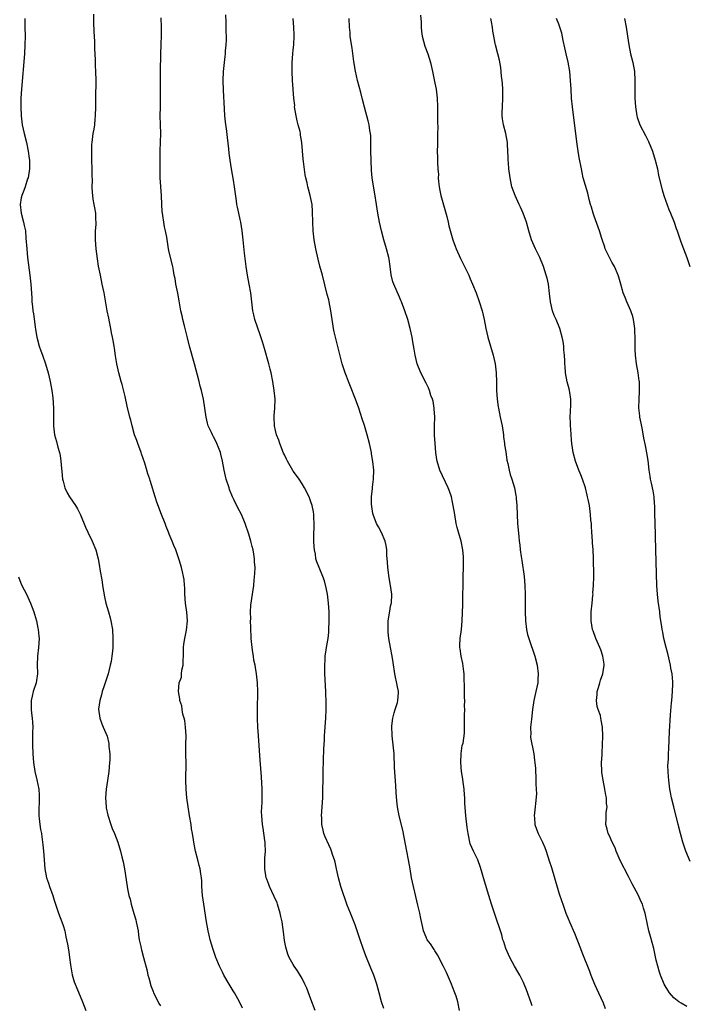
# Model space of a CAD drawing. Units: inches. Extents: x 2631000 to 2634000, y 1449000 to 1452000.
# Drawn here: x 2631929 to 2632080, y 1449464 to 1449687 of the extents above; entities that cross this region are included whole.
import ezdxf

# ---------------------------------------------------------------- set-up
doc = ezdxf.new("R2010")
doc.units = ezdxf.units.IN
doc.header["$MEASUREMENT"] = 0
doc.layers.add('LD26311449_10ft', color=123, linetype='Continuous')

msp = doc.modelspace()

# ---------------------------------------------------------------- linework, layer by layer
at = {"layer": 'LD26311449_10ft'}
for points, elevation in [([(2631930.37, 1449687), (2631930.37, 1449685), (2631930.41, 1449683), (2631930.37, 1449681), (2631930.25, 1449679), (2631929.6, 1449671), (2631929.48, 1449669), (2631929.45, 1449667), (2631929.52, 1449665), (2631929.66, 1449663.66), (2631929.76, 1449663), (2631930.01, 1449661.99), (2631930.22, 1449661), (2631930.73, 1449659), (2631931.14, 1449657), (2631931.33, 1449655.33), (2631931.39, 1449655), (2631931.42, 1449654.58), (2631931.42, 1449653), (2631931.09, 1449651), (2631931, 1449650.76), (2631930.44, 1449649), (2631930.13, 1449648.13), (2631929.68, 1449647), (2631929.54, 1449646.46), (2631929.27, 1449645), (2631929.52, 1449643), (2631930.09, 1449641), (2631930.23, 1449640.23), (2631930.48, 1449639), (2631930.62, 1449637.38), (2631930.8, 1449635), (2631931, 1449633), (2631931.48, 1449629), (2631931.69, 1449627), (2631931.92, 1449623.92), (2631931.97, 1449623), (2631932.06, 1449621.94), (2631932.19, 1449621), (2631932.33, 1449620.33), (2631932.66, 1449617.34), (2631932.79, 1449616.79), (2631933.08, 1449615), (2631933.63, 1449613), (2631933.96, 1449611.96), (2631934.32, 1449611), (2631935, 1449609), (2631935.62, 1449607), (2631936.11, 1449605), (2631936.22, 1449604.22), (2631936.48, 1449603), (2631936.67, 1449601.33), (2631936.82, 1449599), (2631936.87, 1449596.87), (2631936.86, 1449595), (2631937.03, 1449593), (2631937.49, 1449591.49), (2631937.83, 1449590.17), (2631938.18, 1449589), (2631938.32, 1449588.32), (2631938.51, 1449587), (2631938.63, 1449585.37), (2631938.72, 1449584.72), (2631938.88, 1449583), (2631939, 1449582.49), (2631939.4, 1449581), (2631939.89, 1449579.89), (2631940.44, 1449579), (2631941.81, 1449577), (2631942.27, 1449576.27), (2631942.94, 1449574.94), (2631944.1, 1449572.1), (2631944.6, 1449571), (2631945.56, 1449569), (2631946.42, 1449567), (2631946.94, 1449565), (2631947.26, 1449563.26), (2631947.34, 1449562.66), (2631947.83, 1449559.83), (2631947.93, 1449559), (2631948.37, 1449556.37), (2631948.69, 1449555), (2631949.27, 1449553), (2631949.64, 1449551.64), (2631949.79, 1449551), (2631950.13, 1449549), (2631950.27, 1449547), (2631950.24, 1449545), (2631950.16, 1449544.16), (2631950.02, 1449543), (2631949.83, 1449541.83), (2631949.67, 1449541), (2631949.19, 1449539), (2631948.54, 1449537), (2631948.28, 1449536.28), (2631947.85, 1449535), (2631947.7, 1449534.3), (2631947.27, 1449533), (2631947.03, 1449531.03), (2631947.33, 1449529), (2631947.74, 1449527.74), (2631948.09, 1449527), (2631948.94, 1449524.94), (2631949.33, 1449523.33), (2631949.37, 1449523), (2631949.37, 1449522.63), (2631949.54, 1449521), (2631949.55, 1449519.55), (2631949.52, 1449519), (2631949.35, 1449517), (2631949.03, 1449514.97), (2631948.7, 1449513), (2631948.56, 1449511), (2631948.7, 1449509), (2631948.74, 1449508.74), (2631949.09, 1449507.09), (2631949.79, 1449505), (2631950.12, 1449504.12), (2631950.6, 1449503), (2631951.37, 1449501), (2631951.96, 1449499), (2631952.29, 1449497.71), (2631952.58, 1449496.58), (2631952.9, 1449495), (2631953.45, 1449491), (2631953.55, 1449490.45), (2631953.85, 1449489), (2631954.12, 1449488.12), (2631954.38, 1449487), (2631955, 1449484.89), (2631955.45, 1449483.45), (2631955.54, 1449483), (2631955.93, 1449481), (2631956.04, 1449480.04), (2631956.21, 1449479), (2631956.54, 1449477.46), (2631956.62, 1449477), (2631956.69, 1449476.69), (2631957.18, 1449475), (2631957.97, 1449471.97), (2631958.17, 1449471), (2631958.36, 1449470.36), (2631958.72, 1449469), (2631958.78, 1449468.78), (2631959.33, 1449467.33), (2631959.46, 1449467), (2631959.96, 1449466.04), (2631960.62, 1449464.62), (2631961, 1449464.04)], 9580), ([(2631979.55, 1449463.55), (2631978.87, 1449465), (2631977.71, 1449467), (2631977.44, 1449467.44), (2631977, 1449468.22), (2631976.5, 1449469), (2631975.35, 1449471), (2631975, 1449471.7), (2631974.55, 1449472.55), (2631974.35, 1449473), (2631973.52, 1449475), (2631972.84, 1449477), (2631972.26, 1449479), (2631972.01, 1449480.01), (2631971.78, 1449481), (2631971.4, 1449483), (2631970.79, 1449487), (2631970.51, 1449489), (2631970.35, 1449491), (2631970.31, 1449492.31), (2631970.25, 1449493), (2631970.1, 1449493.9), (2631969.97, 1449495), (2631969.78, 1449495.78), (2631969.43, 1449497), (2631968.91, 1449499), (2631968.6, 1449500.6), (2631968.48, 1449501.52), (2631968.22, 1449503), (2631968.02, 1449504.02), (2631967.9, 1449505), (2631967.58, 1449507), (2631967.52, 1449507.52), (2631967.27, 1449509), (2631966.98, 1449511), (2631966.77, 1449513), (2631966.7, 1449515), (2631966.79, 1449519), (2631966.75, 1449520.75), (2631966.75, 1449523), (2631966.79, 1449525), (2631966.68, 1449527), (2631966.48, 1449528.48), (2631966.35, 1449529), (2631966.07, 1449529.93), (2631965.88, 1449531), (2631965.8, 1449531.8), (2631965.41, 1449533), (2631965.37, 1449533.37), (2631965.04, 1449535.04), (2631965.22, 1449537), (2631965.74, 1449538.26), (2631965.76, 1449539), (2631965.82, 1449539.82), (2631966.13, 1449541), (2631966.12, 1449542.12), (2631966.21, 1449543), (2631966.21, 1449544.21), (2631966.22, 1449545), (2631966.28, 1449545.72), (2631966.47, 1449547), (2631966.88, 1449548.88), (2631967.11, 1449551), (2631966.95, 1449552.95), (2631966.66, 1449555), (2631966.52, 1449557), (2631966.48, 1449558.48), (2631966.45, 1449559), (2631966.34, 1449560.34), (2631966.23, 1449561), (2631965.95, 1449562.05), (2631965.75, 1449563), (2631965.59, 1449563.59), (2631965.13, 1449565), (2631964.45, 1449567), (2631964.02, 1449568.02), (2631963.67, 1449569), (2631963, 1449570.57), (2631962.84, 1449571), (2631962.3, 1449572.3), (2631962.03, 1449573), (2631961.24, 1449575), (2631960.19, 1449577.81), (2631959.8, 1449579), (2631959, 1449581.66), (2631958.66, 1449582.66), (2631958.58, 1449583), (2631958.14, 1449584.14), (2631957.94, 1449585), (2631957.45, 1449586.55), (2631956.7, 1449588.7), (2631956.61, 1449589), (2631955.89, 1449591), (2631955.69, 1449591.69), (2631955.17, 1449593), (2631954.59, 1449595), (2631954.31, 1449596.31), (2631954.08, 1449597), (2631953.46, 1449599.46), (2631953, 1449601.62), (2631952.35, 1449604.35), (2631952.14, 1449605), (2631951.82, 1449606.18), (2631951.62, 1449607), (2631951.17, 1449609), (2631950.85, 1449610.85), (2631950.58, 1449612.58), (2631950.54, 1449613), (2631950.29, 1449614.29), (2631950.2, 1449615), (2631949.97, 1449615.97), (2631949.8, 1449617), (2631949.5, 1449618.5), (2631949.3, 1449619.3), (2631948.98, 1449620.98), (2631948.28, 1449625), (2631947.86, 1449627), (2631947.42, 1449629), (2631947.02, 1449631.02), (2631946.75, 1449632.75), (2631946.49, 1449635), (2631946.32, 1449637), (2631946.32, 1449637.68), (2631946.34, 1449639), (2631946.45, 1449640.45), (2631946.46, 1449641), (2631946.42, 1449641.58), (2631946.38, 1449643), (2631946.19, 1449644.19), (2631946.03, 1449645), (2631945.83, 1449646.17), (2631945.7, 1449647), (2631945.66, 1449647.66), (2631945.6, 1449649), (2631945.63, 1449650.37), (2631945.58, 1449651.58), (2631945.57, 1449653), (2631945.51, 1449655), (2631945.52, 1449655.52), (2631945.49, 1449657), (2631945.51, 1449658.49), (2631945.56, 1449659), (2631945.65, 1449659.65), (2631945.81, 1449661), (2631945.99, 1449662.01), (2631946.14, 1449663), (2631946.24, 1449664.24), (2631946.33, 1449665), (2631946.38, 1449667), (2631946.39, 1449669), (2631946.44, 1449673), (2631946.41, 1449675), (2631946.35, 1449676.35), (2631946.33, 1449677.67), (2631946.21, 1449680.21), (2631946.21, 1449681), (2631946.19, 1449681.81), (2631946.01, 1449684.01), (2631945.94, 1449686.06), (2631945.92, 1449687.92)], 9590), ([(2631995.96, 1449463), (2631995, 1449465.55), (2631994.04, 1449468.04), (2631993.6, 1449469), (2631993, 1449470.25), (2631991.95, 1449471.95), (2631991.21, 1449473), (2631991, 1449473.4), (2631990.08, 1449475), (2631989.76, 1449475.76), (2631989.3, 1449477.3), (2631989, 1449478.84), (2631988.76, 1449480.76), (2631988.72, 1449481.28), (2631988.49, 1449483), (2631988.21, 1449484.21), (2631988.06, 1449485), (2631987.45, 1449487), (2631987.33, 1449487.33), (2631986.72, 1449488.72), (2631985.64, 1449491), (2631985.47, 1449491.47), (2631985, 1449492.68), (2631984.89, 1449493), (2631984.57, 1449495), (2631984.59, 1449497.41), (2631984.71, 1449499), (2631984.68, 1449500.68), (2631984.66, 1449501), (2631984.59, 1449501.41), (2631984.21, 1449504.21), (2631984.04, 1449505), (2631983.89, 1449507), (2631983.86, 1449507.86), (2631983.99, 1449510.01), (2631983.94, 1449513), (2631983.8, 1449515.8), (2631983.54, 1449519.54), (2631983.13, 1449525), (2631983, 1449527), (2631982.91, 1449528.91), (2631982.89, 1449531), (2631982.99, 1449535), (2631982.94, 1449537), (2631982.73, 1449539), (2631982.45, 1449540.45), (2631982.38, 1449541), (2631982.12, 1449542.12), (2631981.99, 1449543), (2631981.84, 1449543.84), (2631981.68, 1449545), (2631981.51, 1449547), (2631981.52, 1449547.52), (2631981.43, 1449549), (2631981.45, 1449549.45), (2631981.37, 1449551), (2631981.4, 1449551.4), (2631981.35, 1449553), (2631981.44, 1449554.56), (2631981.83, 1449557), (2631981.95, 1449557.95), (2631982.11, 1449559), (2631982.2, 1449560.2), (2631982.35, 1449561.65), (2631982.38, 1449563), (2631982.28, 1449564.28), (2631982.28, 1449565), (2631982.06, 1449566.06), (2631981.95, 1449567), (2631981.74, 1449567.74), (2631981.45, 1449569), (2631981, 1449570.52), (2631980.12, 1449573), (2631979.29, 1449575), (2631978.5, 1449576.5), (2631977.59, 1449578.41), (2631977.29, 1449579), (2631976.63, 1449580.63), (2631976.5, 1449581), (2631975.86, 1449583), (2631975.37, 1449585), (2631975, 1449587.01), (2631974.65, 1449588.65), (2631974.54, 1449589), (2631974.14, 1449590.14), (2631973.77, 1449591), (2631973.52, 1449591.52), (2631973, 1449592.55), (2631972.74, 1449593), (2631972.53, 1449593.47), (2631971.8, 1449595), (2631971.6, 1449595.6), (2631971.29, 1449597), (2631970.71, 1449601), (2631970.26, 1449603), (2631969.99, 1449603.99), (2631969.75, 1449605), (2631968.69, 1449609), (2631967.59, 1449613), (2631967.1, 1449614.9), (2631966.67, 1449616.67), (2631966.42, 1449617.58), (2631966.07, 1449619), (2631965.87, 1449619.87), (2631965.63, 1449621), (2631965.25, 1449623.25), (2631964.93, 1449624.93), (2631964.49, 1449627), (2631964.29, 1449628.29), (2631964.13, 1449629), (2631963.93, 1449630.07), (2631963.77, 1449631), (2631963, 1449634.25), (2631962.84, 1449635), (2631962.43, 1449637.57), (2631962.17, 1449639), (2631961.95, 1449639.95), (2631961.76, 1449641), (2631961.53, 1449642.47), (2631961.43, 1449643), (2631961.4, 1449643.4), (2631961.29, 1449645), (2631961.21, 1449647), (2631960.96, 1449651), (2631960.91, 1449652.91), (2631960.91, 1449657.09), (2631961.05, 1449661), (2631961.03, 1449663.03), (2631960.97, 1449665), (2631960.98, 1449667), (2631961.03, 1449669), (2631961.02, 1449670.98), (2631960.98, 1449673), (2631960.98, 1449675), (2631961.09, 1449679), (2631961.16, 1449681), (2631961.26, 1449683.26), (2631961.27, 1449685), (2631961.14, 1449687.14)], 9600), ([(2632011.45, 1449463.45), (2632010.95, 1449464.95), (2632010.44, 1449467), (2632010.13, 1449468.13), (2632009.9, 1449469), (2632009.19, 1449471), (2632008.56, 1449472.56), (2632007.39, 1449475.39), (2632006.77, 1449477), (2632006.09, 1449479), (2632005.47, 1449481), (2632005, 1449482.37), (2632004.26, 1449484.26), (2632003.94, 1449485), (2632003.21, 1449486.79), (2632002.59, 1449488.59), (2632002.43, 1449489), (2632001.78, 1449491), (2632001.2, 1449493), (2632000.77, 1449495), (2632000.48, 1449496.48), (2632000.33, 1449497), (2631999.97, 1449498.03), (2631999.67, 1449499), (2631999.47, 1449499.47), (2631999, 1449500.42), (2631998.2, 1449502.2), (2631997.94, 1449503), (2631997.72, 1449503.72), (2631997.46, 1449505), (2631997.43, 1449506.57), (2631997.41, 1449507), (2631997.56, 1449509), (2631997.68, 1449511), (2631997.77, 1449517), (2631997.93, 1449522.07), (2631998.05, 1449524.05), (2631998.09, 1449525), (2631998.34, 1449529), (2631998.43, 1449531), (2631998.42, 1449532.42), (2631998.43, 1449533), (2631998.37, 1449534.37), (2631998.37, 1449535), (2631998.16, 1449539), (2631998.15, 1449540.15), (2631998.12, 1449541), (2631998.19, 1449542.19), (2631998.21, 1449543), (2631998.44, 1449544.44), (2631998.56, 1449545.44), (2631998.86, 1449547), (2631999, 1449548.42), (2631999.06, 1449549), (2631999.1, 1449550.9), (2631999.09, 1449553), (2631998.98, 1449555), (2631998.71, 1449557), (2631998.42, 1449558.42), (2631998.03, 1449560.03), (2631997.67, 1449561), (2631996.83, 1449563), (2631996.33, 1449564.33), (2631996.13, 1449565), (2631995.99, 1449566.01), (2631995.78, 1449567), (2631995.71, 1449567.71), (2631995.67, 1449569), (2631995.68, 1449571), (2631995.71, 1449571.71), (2631995.73, 1449573), (2631995.66, 1449574.34), (2631995.65, 1449575), (2631995.56, 1449575.56), (2631995.29, 1449577), (2631995, 1449577.88), (2631994.57, 1449579), (2631993.57, 1449581), (2631993, 1449581.94), (2631992.31, 1449583), (2631991.77, 1449583.77), (2631991, 1449584.75), (2631990.9, 1449584.9), (2631989.72, 1449587), (2631989.48, 1449587.48), (2631989, 1449588.43), (2631988.83, 1449588.83), (2631988, 1449591), (2631987.74, 1449591.74), (2631987.25, 1449593), (2631987, 1449593.95), (2631986.77, 1449595), (2631986.68, 1449597), (2631986.68, 1449597.32), (2631986.82, 1449599), (2631986.9, 1449601), (2631986.71, 1449603), (2631986.4, 1449605), (2631986.02, 1449607), (2631985.8, 1449607.8), (2631985.51, 1449609), (2631984.5, 1449612.5), (2631984.02, 1449613.98), (2631983.56, 1449615.56), (2631982.35, 1449619), (2631982.07, 1449620.07), (2631981.85, 1449621), (2631981.61, 1449623), (2631981.4, 1449625), (2631981.06, 1449627), (2631980.68, 1449629), (2631980.37, 1449631), (2631980.01, 1449633.99), (2631979.72, 1449637), (2631979.49, 1449639), (2631979.13, 1449641), (2631979, 1449641.63), (2631978.67, 1449643), (2631978.41, 1449644.41), (2631978.29, 1449645), (2631978.16, 1449645.84), (2631977.76, 1449649), (2631977.5, 1449650.5), (2631977.04, 1449653), (2631976.75, 1449655), (2631976.54, 1449656.54), (2631976.43, 1449657.57), (2631976.11, 1449660.11), (2631975.89, 1449662.11), (2631975.77, 1449663), (2631975.57, 1449665), (2631975.46, 1449666.54), (2631975.23, 1449670.77), (2631975.17, 1449673), (2631975.27, 1449675), (2631975.62, 1449678.38), (2631975.67, 1449679), (2631975.7, 1449679.7), (2631975.83, 1449681), (2631975.9, 1449682.1), (2631975.9, 1449683), (2631975.87, 1449683.87), (2631975.88, 1449685), (2631975.85, 1449686.15), (2631975.76, 1449687.76)], 9610), ([(2632028.57, 1449463), (2632028.15, 1449465), (2632027.78, 1449466.22), (2632027.52, 1449467), (2632027, 1449468.33), (2632026.73, 1449469), (2632025.59, 1449471.59), (2632024.97, 1449472.97), (2632023.58, 1449475.58), (2632023, 1449476.47), (2632022.8, 1449476.8), (2632022.65, 1449477), (2632022.04, 1449478.04), (2632021.28, 1449479), (2632021, 1449479.57), (2632020.42, 1449481), (2632020.28, 1449481.72), (2632019.79, 1449483.79), (2632019.58, 1449485), (2632019.17, 1449486.83), (2632018.72, 1449488.72), (2632017.97, 1449491.97), (2632017.75, 1449493), (2632017.38, 1449495), (2632017.05, 1449497), (2632016.69, 1449499), (2632015.73, 1449503.73), (2632014.93, 1449507), (2632014.56, 1449509), (2632014.39, 1449510.39), (2632014.25, 1449512.25), (2632014.16, 1449513.84), (2632013.9, 1449517.9), (2632013.88, 1449519), (2632013.8, 1449519.8), (2632013.78, 1449521), (2632013.68, 1449522.32), (2632013.35, 1449525), (2632013.34, 1449525.34), (2632013.24, 1449527), (2632013.29, 1449527.29), (2632013.49, 1449529), (2632013.78, 1449530.22), (2632014.06, 1449531), (2632014.53, 1449532.53), (2632014.63, 1449533), (2632014.76, 1449534.76), (2632014.75, 1449535), (2632014.49, 1449536.49), (2632013.98, 1449539), (2632013.58, 1449541.58), (2632013.33, 1449543), (2632012.94, 1449544.94), (2632012.62, 1449547), (2632012.45, 1449548.45), (2632012.41, 1449549), (2632012.43, 1449551), (2632012.8, 1449553.2), (2632013, 1449554.3), (2632013.14, 1449554.86), (2632013.16, 1449555), (2632013.25, 1449557), (2632012.96, 1449559), (2632012.67, 1449560.67), (2632012.36, 1449563), (2632012.29, 1449564.29), (2632012.22, 1449565), (2632012.16, 1449565.84), (2632012.11, 1449567), (2632011.96, 1449567.96), (2632011.74, 1449569), (2632010.9, 1449570.9), (2632010.24, 1449572.24), (2632009.81, 1449573), (2632009.04, 1449575), (2632009, 1449575.24), (2632008.7, 1449577.3), (2632008.7, 1449579), (2632008.88, 1449580.88), (2632008.87, 1449581.13), (2632009.1, 1449583), (2632009.17, 1449585), (2632009.01, 1449586.99), (2632008.69, 1449588.69), (2632008.66, 1449589), (2632008.2, 1449591), (2632007.69, 1449593), (2632007.08, 1449595.08), (2632006.6, 1449596.6), (2632005.82, 1449599), (2632005.08, 1449601), (2632003.91, 1449603.91), (2632003.45, 1449605), (2632003, 1449606.19), (2632002.7, 1449607), (2632002.08, 1449609), (2632001.44, 1449611.44), (2632000.25, 1449616.25), (2632000.11, 1449617), (2631999.94, 1449618.06), (2631999.77, 1449619), (2631999.47, 1449621), (2631999.09, 1449623), (2631999, 1449623.42), (2631998.69, 1449624.69), (2631997.58, 1449629), (2631997.02, 1449631.02), (2631996.6, 1449632.6), (2631996.08, 1449635), (2631995.73, 1449637), (2631995.49, 1449639), (2631995.4, 1449641), (2631995.37, 1449643.37), (2631995.24, 1449645), (2631994.85, 1449647), (2631994.43, 1449648.43), (2631994.31, 1449649), (2631994.16, 1449649.84), (2631993.87, 1449651), (2631993.71, 1449651.71), (2631993.33, 1449654.67), (2631993.23, 1449655.23), (2631992.92, 1449659), (2631992.65, 1449660.65), (2631992.62, 1449661), (2631992.53, 1449661.47), (2631992.13, 1449663), (2631991.88, 1449663.88), (2631991.63, 1449665), (2631991.31, 1449667), (2631991.32, 1449667.32), (2631991.13, 1449669), (2631990.81, 1449673), (2631990.73, 1449675), (2631990.76, 1449677), (2631990.91, 1449679), (2631991, 1449679.88), (2631991.1, 1449681), (2631991.2, 1449683), (2631991.21, 1449683.21), (2631991.16, 1449685), (2631990.95, 1449687)], 9620), ([(2632045, 1449464.05), (2632044.75, 1449464.75), (2632043.69, 1449467.69), (2632043.15, 1449469), (2632043, 1449469.35), (2632042.15, 1449471), (2632041.74, 1449471.74), (2632040.99, 1449473), (2632039.9, 1449475), (2632039.01, 1449477), (2632038.54, 1449478.54), (2632038.38, 1449479), (2632038.09, 1449480.09), (2632036.44, 1449485), (2632035.81, 1449487), (2632035.22, 1449489), (2632034.22, 1449492.22), (2632033.32, 1449495.32), (2632032.67, 1449497), (2632031.73, 1449499), (2632031, 1449500.65), (2632030.89, 1449501), (2632030.57, 1449502.57), (2632030.49, 1449503), (2632030.31, 1449504.31), (2632029.99, 1449507), (2632029.91, 1449507.91), (2632029.79, 1449509.79), (2632029.79, 1449511), (2632029.69, 1449511.69), (2632029.64, 1449513), (2632029.42, 1449514.58), (2632029.28, 1449515.28), (2632029.01, 1449517), (2632028.84, 1449519), (2632028.97, 1449521.03), (2632029.19, 1449522.81), (2632029.35, 1449523.35), (2632029.65, 1449525.65), (2632029.71, 1449527), (2632029.7, 1449527.7), (2632029.72, 1449529), (2632029.69, 1449529.69), (2632029.74, 1449531), (2632029.71, 1449531.71), (2632029.75, 1449533), (2632029.71, 1449533.71), (2632029.68, 1449535.68), (2632029.59, 1449538.41), (2632029.59, 1449539), (2632029.56, 1449539.56), (2632029.32, 1449541.32), (2632028.93, 1449543), (2632028.69, 1449544.69), (2632028.61, 1449545), (2632028.61, 1449545.39), (2632028.71, 1449547), (2632029.02, 1449549), (2632029.19, 1449551), (2632029.29, 1449554.71), (2632029.36, 1449561), (2632029.43, 1449563), (2632029.47, 1449565), (2632029.43, 1449565.43), (2632029.33, 1449567), (2632028.91, 1449569), (2632028.31, 1449571), (2632028.03, 1449572.03), (2632027.81, 1449573), (2632027.47, 1449575), (2632027.16, 1449577), (2632027, 1449577.79), (2632026.72, 1449579), (2632026.29, 1449580.29), (2632026.01, 1449581), (2632024.13, 1449585), (2632023.5, 1449587), (2632023.42, 1449587.42), (2632023.2, 1449589), (2632023.03, 1449591.03), (2632022.92, 1449592.92), (2632022.9, 1449595), (2632022.95, 1449597), (2632022.86, 1449598.86), (2632022.85, 1449599), (2632022.57, 1449600.57), (2632022.45, 1449601), (2632022.11, 1449601.89), (2632021.77, 1449603), (2632021.56, 1449603.56), (2632021, 1449604.64), (2632019.8, 1449607), (2632018.98, 1449609), (2632018.51, 1449611), (2632018.29, 1449612.29), (2632018.04, 1449613.96), (2632017.84, 1449615), (2632017.39, 1449617), (2632016.86, 1449619), (2632016.22, 1449621), (2632015.46, 1449623), (2632015.33, 1449623.33), (2632015, 1449624.03), (2632013.69, 1449627), (2632013.51, 1449627.51), (2632013.1, 1449629.1), (2632012.86, 1449631), (2632012.63, 1449632.63), (2632012.57, 1449633), (2632012.04, 1449635), (2632011.45, 1449637), (2632010.96, 1449639), (2632010.52, 1449641), (2632010.12, 1449643), (2632009.77, 1449645), (2632009.4, 1449647.4), (2632009.11, 1449649.11), (2632008.83, 1449651), (2632008.66, 1449652.66), (2632008.58, 1449655), (2632008.56, 1449657), (2632008.53, 1449657.46), (2632008.54, 1449659), (2632008.49, 1449660.49), (2632008.44, 1449661), (2632008.32, 1449661.68), (2632008.12, 1449663), (2632007.89, 1449663.89), (2632007.08, 1449666.92), (2632006.68, 1449668.68), (2632006.29, 1449670.29), (2632005.54, 1449673), (2632005.06, 1449675.06), (2632004.72, 1449677.28), (2632004.29, 1449680.29), (2632003.98, 1449682.02), (2632003.87, 1449683), (2632003.82, 1449683.82), (2632003.68, 1449685), (2632003.65, 1449687)], 9630), ([(2632019.74, 1449687.74), (2632019.86, 1449686.14), (2632019.89, 1449685), (2632020, 1449684), (2632020.15, 1449683), (2632020.74, 1449680.74), (2632021.37, 1449679), (2632022, 1449677), (2632022.47, 1449675), (2632023, 1449672.37), (2632023.26, 1449671), (2632023.52, 1449669), (2632023.61, 1449667), (2632023.6, 1449663.6), (2632023.65, 1449662.35), (2632023.62, 1449661), (2632023.56, 1449659.56), (2632023.57, 1449658.43), (2632023.54, 1449657), (2632023.59, 1449655.59), (2632023.56, 1449654.44), (2632023.67, 1449653), (2632023.78, 1449651.78), (2632023.77, 1449651), (2632023.83, 1449650.17), (2632023.97, 1449649), (2632024.13, 1449648.13), (2632024.37, 1449647), (2632024.93, 1449644.93), (2632025.7, 1449642.3), (2632026.02, 1449641), (2632026.18, 1449640.18), (2632027.08, 1449637), (2632027.58, 1449635.58), (2632027.82, 1449635), (2632028.81, 1449632.81), (2632029.7, 1449631), (2632030.11, 1449630.11), (2632030.66, 1449629), (2632031, 1449628.22), (2632031.52, 1449627), (2632032.31, 1449625), (2632033, 1449623.08), (2632033.64, 1449621), (2632034.14, 1449619), (2632034.51, 1449617), (2632034.95, 1449615), (2632036.15, 1449611), (2632036.59, 1449609), (2632036.82, 1449607), (2632036.91, 1449604.91), (2632036.92, 1449603), (2632037.05, 1449601), (2632037.32, 1449599.32), (2632037.36, 1449599), (2632037.77, 1449597), (2632038.16, 1449595), (2632038.46, 1449593), (2632038.51, 1449592.51), (2632038.74, 1449591), (2632038.75, 1449590.75), (2632039, 1449589.14), (2632039.26, 1449587.26), (2632039.47, 1449586.53), (2632039.75, 1449585), (2632039.99, 1449583.99), (2632040.35, 1449583), (2632040.99, 1449580.99), (2632041.3, 1449579.3), (2632041.34, 1449579), (2632041.36, 1449578.64), (2632041.49, 1449577), (2632041.57, 1449575), (2632041.69, 1449573), (2632041.94, 1449570.06), (2632042.06, 1449569), (2632042.18, 1449568.18), (2632042.29, 1449567), (2632042.47, 1449565.53), (2632042.63, 1449564.63), (2632043.14, 1449561), (2632043.34, 1449559), (2632043.39, 1449557), (2632043.36, 1449555.36), (2632043.36, 1449553), (2632043.46, 1449551), (2632043.71, 1449549), (2632043.94, 1449547.94), (2632044.19, 1449547), (2632045.57, 1449543), (2632046.09, 1449541), (2632046.34, 1449539), (2632046.28, 1449537.72), (2632046.23, 1449537), (2632046, 1449536), (2632045.81, 1449535), (2632045.35, 1449533), (2632045.05, 1449530.95), (2632044.79, 1449528.79), (2632044.61, 1449527), (2632044.65, 1449525.35), (2632044.62, 1449525), (2632044.63, 1449524.63), (2632045.32, 1449521), (2632045.52, 1449519.52), (2632045.69, 1449517.69), (2632045.71, 1449517), (2632045.81, 1449515.81), (2632045.83, 1449515), (2632045.82, 1449514.18), (2632045.9, 1449513), (2632045.93, 1449511.93), (2632045.76, 1449509.76), (2632045.65, 1449509), (2632045.44, 1449507), (2632045.49, 1449506.51), (2632045.61, 1449505), (2632045.95, 1449503.95), (2632046.34, 1449503), (2632046.54, 1449502.54), (2632047.32, 1449501), (2632047.81, 1449499.81), (2632048.1, 1449499), (2632048.81, 1449496.81), (2632049.33, 1449495.33), (2632050.02, 1449493), (2632050.66, 1449490.66), (2632051, 1449489.56), (2632051.66, 1449487.66), (2632051.91, 1449487), (2632052.6, 1449485), (2632053, 1449483.94), (2632053.39, 1449483), (2632054.51, 1449480.51), (2632055.87, 1449477), (2632056.21, 1449476.21), (2632057.89, 1449471.89), (2632058.21, 1449471), (2632059.02, 1449469), (2632059.93, 1449467), (2632061, 1449464.72), (2632061.5, 1449463.5)], 9640), ([(2632079.95, 1449463.95), (2632078.64, 1449464.64), (2632078.1, 1449465), (2632077, 1449465.91), (2632075.98, 1449467), (2632075.59, 1449467.59), (2632075, 1449468.57), (2632074.76, 1449469), (2632073.94, 1449471), (2632073.71, 1449471.71), (2632073.33, 1449473), (2632073, 1449474.4), (2632072.46, 1449477), (2632071.71, 1449479.71), (2632071.3, 1449481), (2632070.58, 1449484.58), (2632070.51, 1449485), (2632070.12, 1449486.12), (2632069.88, 1449487), (2632069.58, 1449487.58), (2632068.89, 1449489.11), (2632067.58, 1449491.58), (2632066.72, 1449493.28), (2632064.85, 1449496.85), (2632064.59, 1449497.41), (2632063.92, 1449499), (2632063.73, 1449499.73), (2632063.07, 1449501), (2632062.47, 1449502.47), (2632062.13, 1449503), (2632061.92, 1449503.92), (2632061.61, 1449505), (2632061.71, 1449506.29), (2632061.7, 1449507.7), (2632061.89, 1449509), (2632061.77, 1449509.77), (2632061.79, 1449511), (2632061.61, 1449511.61), (2632061.42, 1449513), (2632060.99, 1449515), (2632060.73, 1449516.73), (2632060.7, 1449517), (2632060.67, 1449519), (2632060.77, 1449520.77), (2632060.78, 1449521.22), (2632060.89, 1449523), (2632060.95, 1449524.95), (2632060.89, 1449527), (2632060.56, 1449528.56), (2632060.52, 1449529), (2632060.38, 1449529.62), (2632059.89, 1449531), (2632059.68, 1449531.68), (2632059.49, 1449533), (2632059.62, 1449534.38), (2632059.65, 1449535), (2632059.97, 1449535.97), (2632060.25, 1449537), (2632060.38, 1449537.62), (2632060.96, 1449539), (2632061.26, 1449541), (2632061.24, 1449541.24), (2632060.94, 1449543), (2632060.45, 1449544.45), (2632060.24, 1449545), (2632059.37, 1449547), (2632058.73, 1449548.73), (2632058.64, 1449549), (2632058.27, 1449551), (2632058.28, 1449553), (2632058.49, 1449555), (2632058.69, 1449556.69), (2632058.72, 1449557), (2632058.71, 1449557.29), (2632058.86, 1449559), (2632058.89, 1449560.89), (2632058.88, 1449561.12), (2632058.83, 1449565.17), (2632058.76, 1449567), (2632058.62, 1449568.62), (2632058.6, 1449569), (2632058.45, 1449571), (2632058.38, 1449572.38), (2632058.34, 1449573), (2632058.26, 1449573.74), (2632058.17, 1449575), (2632057.89, 1449577), (2632057.64, 1449578.36), (2632057.5, 1449579), (2632057.39, 1449579.39), (2632057.01, 1449581), (2632056.31, 1449583), (2632055.95, 1449583.95), (2632055.49, 1449585), (2632054.74, 1449587), (2632054.23, 1449589), (2632054.05, 1449590.05), (2632053.96, 1449591), (2632053.84, 1449591.84), (2632053.71, 1449594.29), (2632053.63, 1449595), (2632053.6, 1449595.6), (2632053.57, 1449597), (2632053.69, 1449599.69), (2632053.71, 1449601), (2632053.49, 1449602.51), (2632053.44, 1449603), (2632053.36, 1449603.36), (2632052.91, 1449604.91), (2632052.52, 1449607), (2632052.44, 1449608.44), (2632052.38, 1449609), (2632052.33, 1449609.67), (2632052.29, 1449611), (2632052.16, 1449612.16), (2632052.11, 1449613), (2632051.95, 1449614.05), (2632051.78, 1449615), (2632051.22, 1449617), (2632050.36, 1449619), (2632049.94, 1449619.94), (2632049.55, 1449621), (2632049.12, 1449623), (2632048.91, 1449624.91), (2632048.63, 1449627), (2632048.35, 1449628.35), (2632048.17, 1449629), (2632047.54, 1449631), (2632046.71, 1449633), (2632045.7, 1449635), (2632044.82, 1449637), (2632044.22, 1449639), (2632043.68, 1449641), (2632042.95, 1449643), (2632042.34, 1449644.34), (2632042.07, 1449645), (2632041.14, 1449647), (2632040.41, 1449649), (2632039.97, 1449651), (2632039.73, 1449653), (2632039.62, 1449654.38), (2632039.58, 1449655), (2632039.58, 1449655.58), (2632039.5, 1449657), (2632039.39, 1449658.61), (2632039.37, 1449659), (2632039, 1449661), (2632038.49, 1449663), (2632038.29, 1449664.29), (2632038.2, 1449665), (2632038.23, 1449665.77), (2632038.24, 1449667), (2632038.38, 1449669), (2632038.37, 1449671), (2632038.28, 1449672.28), (2632038.21, 1449673), (2632038.07, 1449673.93), (2632037.89, 1449675.89), (2632037.57, 1449677.57), (2632037.22, 1449679), (2632036.7, 1449681), (2632036.64, 1449681.36), (2632036.31, 1449683), (2632036.11, 1449684.11), (2632036.01, 1449685), (2632035.77, 1449686.23), (2632035.6, 1449687)], 9650), ([(2632080.65, 1449496.65), (2632079.69, 1449499), (2632079.02, 1449501), (2632078.48, 1449503), (2632077.99, 1449505), (2632076.95, 1449509), (2632076.48, 1449511), (2632076.23, 1449512.23), (2632076.1, 1449513), (2632075.83, 1449515), (2632075.8, 1449515.8), (2632075.69, 1449517), (2632075.65, 1449518.35), (2632075.74, 1449519.74), (2632075.76, 1449521), (2632075.81, 1449522.19), (2632076.02, 1449525.98), (2632076.26, 1449529.74), (2632076.48, 1449532.48), (2632076.51, 1449533), (2632076.68, 1449535), (2632076.74, 1449536.74), (2632076.76, 1449537), (2632076.76, 1449537.24), (2632076.6, 1449539), (2632076.33, 1449540.33), (2632076.23, 1449541), (2632075.61, 1449543.61), (2632075.25, 1449545), (2632074.75, 1449547), (2632074.46, 1449548.46), (2632074.36, 1449549), (2632074.28, 1449549.72), (2632073.92, 1449551.92), (2632073.78, 1449553), (2632073.42, 1449555.42), (2632073.25, 1449557), (2632073.14, 1449559), (2632072.89, 1449567), (2632072.73, 1449573.27), (2632072.69, 1449575), (2632072.68, 1449576.68), (2632072.67, 1449577), (2632072.62, 1449577.38), (2632072.53, 1449579), (2632072.32, 1449580.32), (2632071.91, 1449582.09), (2632071.73, 1449583), (2632071.65, 1449583.65), (2632071.42, 1449585), (2632071.16, 1449587.16), (2632070.91, 1449588.91), (2632070.59, 1449590.59), (2632070.23, 1449592.23), (2632069.89, 1449594.11), (2632069.59, 1449595.59), (2632069.32, 1449597), (2632069.29, 1449597.29), (2632069.09, 1449599.09), (2632069.11, 1449601), (2632069.24, 1449602.76), (2632069.21, 1449603.21), (2632069.21, 1449605), (2632069.18, 1449605.18), (2632068.94, 1449607), (2632068.56, 1449609), (2632068.29, 1449611), (2632068.26, 1449612.26), (2632068.21, 1449613), (2632068.23, 1449615), (2632068.2, 1449616.2), (2632068.16, 1449617), (2632067.98, 1449618.02), (2632067.87, 1449619), (2632067.71, 1449619.71), (2632067.26, 1449621), (2632066.36, 1449623), (2632065.95, 1449623.95), (2632065.55, 1449625), (2632064.99, 1449627), (2632064.54, 1449628.54), (2632064.41, 1449629), (2632063.55, 1449631), (2632063.36, 1449631.36), (2632063, 1449631.96), (2632062.45, 1449633), (2632061.49, 1449635), (2632061.36, 1449635.36), (2632060.69, 1449637.31), (2632060.19, 1449639), (2632059, 1449642.37), (2632058.77, 1449643), (2632058.37, 1449644.37), (2632058.17, 1449645), (2632057.86, 1449646.14), (2632057.52, 1449647.52), (2632057, 1449649.24), (2632056.53, 1449651), (2632056.24, 1449652.24), (2632056.09, 1449653), (2632055.61, 1449655.61), (2632055.39, 1449657), (2632055.1, 1449659.1), (2632054.87, 1449661), (2632054.24, 1449665.76), (2632054.09, 1449667), (2632053.88, 1449669), (2632053.75, 1449671), (2632053.67, 1449673), (2632053.48, 1449675), (2632053.09, 1449677.09), (2632052.67, 1449679), (2632052.38, 1449680.38), (2632051.99, 1449682.01), (2632051.64, 1449683.64), (2632051, 1449685.67), (2632050.5, 1449687)], 9660), ([(2632065.84, 1449687), (2632066.2, 1449685), (2632066.52, 1449683), (2632066.83, 1449681), (2632067.21, 1449679), (2632067.7, 1449677), (2632068.07, 1449675), (2632068.19, 1449673), (2632068.19, 1449669), (2632068.28, 1449667), (2632068.6, 1449665), (2632068.69, 1449664.69), (2632069.31, 1449663), (2632070.57, 1449660.57), (2632071.23, 1449659.23), (2632072.14, 1449657), (2632072.79, 1449655), (2632073.27, 1449653), (2632073.55, 1449651.55), (2632074.31, 1449648.31), (2632074.72, 1449647), (2632075.82, 1449643.82), (2632076.19, 1449643), (2632077.04, 1449641), (2632077.54, 1449639.54), (2632077.75, 1449639), (2632078.42, 1449637), (2632078.58, 1449636.58), (2632079.13, 1449635), (2632079.89, 1449633), (2632080.57, 1449631)], 9670), ([(2631928.93, 1449560.93), (2631929.49, 1449559.49), (2631929.71, 1449559), (2631930.72, 1449557), (2631931.62, 1449555), (2631932.36, 1449553), (2631932.51, 1449552.51), (2631932.99, 1449551), (2631933.33, 1449549.33), (2631933.41, 1449549), (2631933.54, 1449547.54), (2631933.6, 1449547), (2631933.48, 1449545), (2631933.24, 1449543), (2631933.17, 1449541), (2631933.2, 1449539.2), (2631933.19, 1449539), (2631933, 1449537.49), (2631932.92, 1449537), (2631932.25, 1449535), (2631931.99, 1449534.01), (2631931.77, 1449533), (2631931.81, 1449531.81), (2631931.79, 1449531), (2631931.88, 1449530.12), (2631932.04, 1449529), (2631932.12, 1449528.12), (2631932.16, 1449527), (2631932.09, 1449525.91), (2631932.1, 1449524.1), (2631932.06, 1449523), (2631932.13, 1449521), (2631932.29, 1449519), (2631932.6, 1449517), (2631933.08, 1449515.08), (2631933.52, 1449513), (2631933.63, 1449511.63), (2631933.57, 1449509.57), (2631933.53, 1449509), (2631933.52, 1449507.52), (2631933.53, 1449507), (2631933.61, 1449506.39), (2631933.74, 1449505), (2631933.9, 1449503.9), (2631934.09, 1449503), (2631934.19, 1449502.19), (2631934.38, 1449501), (2631934.42, 1449500.42), (2631934.57, 1449499), (2631934.7, 1449497), (2631934.87, 1449495), (2631935.29, 1449493), (2631935.74, 1449491.74), (2631935.97, 1449491), (2631936.67, 1449489), (2631937, 1449487.89), (2631937.22, 1449487.22), (2631937.98, 1449485), (2631938.73, 1449483), (2631939, 1449482.2), (2631939.36, 1449481), (2631939.64, 1449479.64), (2631939.81, 1449479), (2631940, 1449478), (2631940.28, 1449476.28), (2631940.45, 1449475), (2631940.66, 1449473.34), (2631941.05, 1449471.05), (2631941.51, 1449469.51), (2631941.7, 1449469), (2631942.08, 1449468.08), (2631943.39, 1449465), (2631944.12, 1449463)], 9570)]:
    msp.add_lwpolyline(points, dxfattribs=dict(at, elevation=elevation))

doc.saveas('drawing.dxf')
